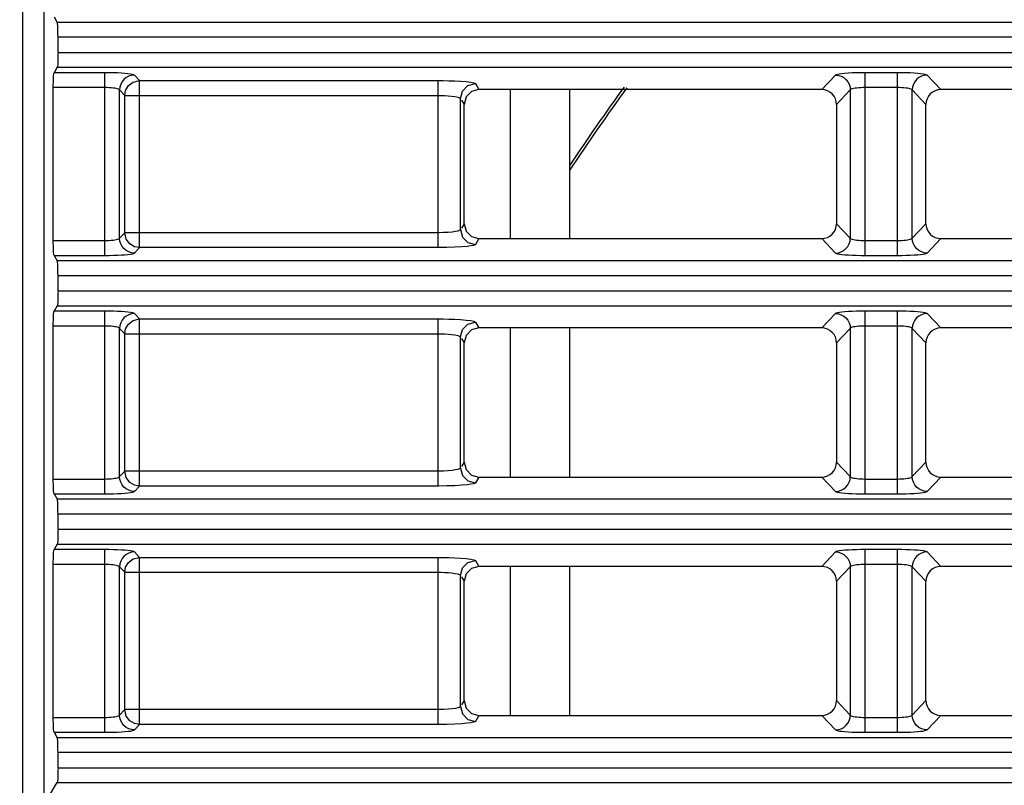
# Model space of a CAD drawing. Units: millimetres. Extents: x 40 to 537, y 43 to 385.
# Drawn here: x 201 to 208, y 69 to 74 of the extents above; entities that cross this region are included whole.
import ezdxf

# ---------------------------------------------------------------- set-up
doc = ezdxf.new("R2010")
doc.units = ezdxf.units.MM
doc.header["$LTSCALE"] = 32.67
doc.layers.get('0').update_dxf_attribs({"linetype": 'CONTINUOUS'})
doc.styles.get("Standard").update_dxf_attribs({"font": 'txt', "width": 0.75})
doc.dimstyles.new('DIMSTYLE_1', dxfattribs={"dimtxt": 4.5, "dimasz": 2.4, "dimexe": 0.18, "dimexo": 0.0625, "dimgap": 0.09, "dimtad": 1, "dimdec": 1, "dimlfac": 5, "dimzin": 0, "dimdsep": 46, "dimtxsty": 'STANDARD', "dimblk": '_FILLED', "dimblk1": '_FILLED', "dimblk2": '_FILLED', "dimcen": 0.09, "dimadec": 0, "dimazin": 0, "dimtp": 0.1, "dimtm": 0.1, "dimtfac": 1, "dimtdec": 1, "dimtofl": 0, "dimtmove": 0, "dimatfit": 3, "dimldrblk": '_FILLED', "dimfxl": 1, "dimtolj": 1, "dimtzin": 0, "dimarcsym": 0})

# ---------------------------------------------------------------- blocks, each defined once
blk = doc.blocks.new('_FILLED')
at = {"color": 0, "linetype": 'BYBLOCK'}
blk.add_solid([(0, 0), (-1, 0.15625), (-1, -0.15625)], dxfattribs=at)
blk = doc.blocks.new('*D0')
at = {"color": 2, "linetype": 'CONTINUOUS'}
for p, q in [((183.8234, 84.8532), (250.6827, 84.8532)), ((249.6827, 84.8532), (249.6827, 65.4552)), ((249.6827, 46.0572), (249.6827, 65.4552)), ((225.6578, 46.0572), (250.6827, 46.0572))]:
    blk.add_line(p, q, dxfattribs=at)
at = {"color": 2, "linetype": 'CONTINUOUS', "xscale": 2.4, "yscale": 2.4, "zscale": 2.4}
for p, rotation in [((249.6827, 84.8532), 90), ((249.6827, 46.0572), 270)]:
    blk.add_blockref('_FILLED', p, dxfattribs=dict(at, rotation=rotation))

msp = doc.modelspace()

# ---------------------------------------------------------------- linework, layer by layer
at = {"color": 7, "linetype": 'CONTINUOUS'}
for p, q in [((201.4078, 79.5372), (201.4078, 51.4572)), ((201.2658, 51.6569), (201.2658, 79.2375)), ((201.4754, 73.6842), (201.4973, 73.6477)), ((235.1664, 73.6477), (201.4973, 73.6477)), ((235.2578, 73.5481), (201.5021, 73.5481)), ((201.5021, 73.4463), (201.5021, 73.5481)), ((201.5021, 73.4463), (235.2578, 73.4463)), ((201.4973, 73.3467), (201.4754, 73.3102)), ((201.8158, 73.3102), (201.4754, 73.3102)), ((201.4973, 73.3467), (235.1664, 73.3467)), ((201.8158, 72.0842), (201.8158, 73.3102)), ((202.0498, 73.2577), (202.0151, 73.2941)), ((206.7205, 73.2941), (206.6281, 73.1972)), ((207.1358, 73.3102), (206.9198, 73.3102)), ((206.9198, 72.0842), (206.9198, 73.3102)), ((207.1358, 72.0842), (207.1358, 73.3102)), ((207.4274, 73.1972), (207.3351, 73.2941)), ((202.0498, 73.2577), (204.054, 73.2577)), ((202.0498, 72.1367), (202.0498, 73.2577)), ((204.054, 72.1367), (204.054, 73.2577)), ((204.3036, 73.2369), (204.3275, 73.1972)), ((201.8158, 73.2105), (201.4707, 73.2105)), ((201.4707, 72.1838), (201.4707, 73.2105)), ((201.9501, 73.158), (201.9154, 73.1945)), ((201.9154, 72.1999), (201.9154, 73.1945)), ((206.6281, 73.1972), (204.3275, 73.1972)), ((204.5378, 73.1972), (204.5378, 72.1972)), ((204.9378, 72.1972), (204.9378, 73.1972)), ((206.8201, 73.1945), (206.7278, 73.0975)), ((206.8201, 73.1945), (206.8201, 72.1999)), ((207.1358, 73.2105), (206.9198, 73.2105)), ((207.3278, 73.0975), (207.2354, 73.1945)), ((207.2354, 72.1999), (207.2354, 73.1945)), ((211.9481, 73.1972), (207.4274, 73.1972)), ((201.9501, 73.158), (204.054, 73.158)), ((201.9501, 72.2363), (201.9501, 73.158)), ((204.2038, 72.257), (204.2038, 73.1373)), ((204.21, 73.1268), (204.2278, 73.0973)), ((204.2278, 72.2971), (204.2278, 73.0973)), ((206.7278, 73.0975), (206.7278, 72.2968)), ((207.3278, 72.2968), (207.3278, 73.0975)), ((201.9154, 72.1999), (201.9501, 72.2363)), ((204.054, 72.2363), (201.9501, 72.2363)), ((204.2278, 72.2971), (204.21, 72.2675)), ((206.7278, 72.2968), (206.8201, 72.1999)), ((207.2354, 72.1999), (207.3278, 72.2968)), ((201.4707, 72.1838), (201.8158, 72.1838)), ((204.3275, 72.1972), (204.3036, 72.1574)), ((204.3275, 72.1972), (206.6281, 72.1972)), ((206.6281, 72.1972), (206.7205, 72.1002)), ((206.9198, 72.1838), (207.1358, 72.1838)), ((207.3351, 72.1002), (207.4274, 72.1972)), ((207.4274, 72.1972), (211.9481, 72.1972)), ((202.0151, 72.1002), (202.0498, 72.1367)), ((204.054, 72.1367), (202.0498, 72.1367)), ((201.4754, 72.0842), (201.8158, 72.0842)), ((201.4754, 72.0842), (201.4973, 72.0477)), ((235.1664, 72.0477), (201.4973, 72.0477)), ((206.9198, 72.0842), (207.1358, 72.0842)), ((235.2578, 71.9481), (201.5021, 71.9481)), ((201.5021, 71.8463), (201.5021, 71.9481)), ((201.5021, 71.8463), (235.2578, 71.8463)), ((201.4973, 71.7467), (201.4754, 71.7102)), ((201.8158, 71.7102), (201.4754, 71.7102)), ((201.4973, 71.7467), (235.1664, 71.7467)), ((201.8158, 70.4842), (201.8158, 71.7102)), ((207.1358, 71.7102), (206.9198, 71.7102)), ((206.9198, 70.4842), (206.9198, 71.7102)), ((207.1358, 70.4842), (207.1358, 71.7102)), ((202.0498, 71.6577), (202.0151, 71.6941)), ((202.0498, 71.6577), (204.054, 71.6577)), ((202.0498, 70.5367), (202.0498, 71.6577)), ((204.054, 70.5367), (204.054, 71.6577)), ((206.7205, 71.6941), (206.6281, 71.5972)), ((207.4274, 71.5972), (207.3351, 71.6941)), ((201.8158, 71.6105), (201.4707, 71.6105)), ((201.4707, 70.5838), (201.4707, 71.6105)), ((201.9501, 71.558), (201.9154, 71.5945)), ((201.9154, 70.5999), (201.9154, 71.5945)), ((204.3036, 71.6369), (204.3275, 71.5972)), ((206.6281, 71.5972), (204.3275, 71.5972)), ((204.5378, 71.5972), (204.5378, 70.5972)), ((204.9378, 70.5972), (204.9378, 71.5972)), ((206.8201, 71.5945), (206.7278, 71.4975)), ((206.8201, 71.5945), (206.8201, 70.5999)), ((207.1358, 71.6105), (206.9198, 71.6105)), ((207.3278, 71.4975), (207.2354, 71.5945)), ((207.2354, 70.5999), (207.2354, 71.5945)), ((211.9481, 71.5972), (207.4274, 71.5972)), ((201.9501, 71.558), (204.054, 71.558)), ((201.9501, 70.6363), (201.9501, 71.558)), ((204.2038, 70.657), (204.2038, 71.5373)), ((204.21, 71.5268), (204.2278, 71.4973)), ((204.2278, 70.6971), (204.2278, 71.4973)), ((206.7278, 71.4975), (206.7278, 70.6968)), ((207.3278, 70.6968), (207.3278, 71.4975)), ((204.2278, 70.6971), (204.21, 70.6675)), ((206.7278, 70.6968), (206.8201, 70.5999)), ((207.2354, 70.5999), (207.3278, 70.6968)), ((201.4707, 70.5838), (201.8158, 70.5838)), ((201.9154, 70.5999), (201.9501, 70.6363)), ((204.054, 70.6363), (201.9501, 70.6363)), ((204.3275, 70.5972), (204.3036, 70.5574)), ((204.3275, 70.5972), (206.6281, 70.5972)), ((206.6281, 70.5972), (206.7205, 70.5002)), ((206.9198, 70.5838), (207.1358, 70.5838)), ((207.3351, 70.5002), (207.4274, 70.5972)), ((207.4274, 70.5972), (211.9481, 70.5972)), ((202.0151, 70.5002), (202.0498, 70.5367)), ((204.054, 70.5367), (202.0498, 70.5367)), ((201.4754, 70.4842), (201.8158, 70.4842)), ((201.4754, 70.4842), (201.4973, 70.4477)), ((206.9198, 70.4842), (207.1358, 70.4842)), ((235.1664, 70.4477), (201.4973, 70.4477)), ((235.2578, 70.3481), (201.5021, 70.3481)), ((201.5021, 70.2463), (201.5021, 70.3481)), ((201.5021, 70.2463), (235.2578, 70.2463)), ((201.4973, 70.1467), (201.4754, 70.1102)), ((201.4973, 70.1467), (235.1664, 70.1467)), ((201.8158, 70.1102), (201.4754, 70.1102)), ((201.8158, 68.8842), (201.8158, 70.1102)), ((202.0498, 70.0577), (202.0151, 70.0941)), ((202.0498, 70.0577), (204.054, 70.0577)), ((202.0498, 68.9367), (202.0498, 70.0577)), ((204.054, 68.9367), (204.054, 70.0577)), ((206.7205, 70.0941), (206.6281, 69.9972)), ((207.1358, 70.1102), (206.9198, 70.1102)), ((206.9198, 68.8842), (206.9198, 70.1102)), ((207.1358, 68.8842), (207.1358, 70.1102)), ((207.4274, 69.9972), (207.3351, 70.0941)), ((201.8158, 70.0105), (201.4707, 70.0105)), ((201.4707, 68.9838), (201.4707, 70.0105)), ((201.9501, 69.958), (201.9154, 69.9945)), ((201.9154, 68.9999), (201.9154, 69.9945)), ((204.3036, 70.0369), (204.3275, 69.9972)), ((206.6281, 69.9972), (204.3275, 69.9972)), ((204.5378, 69.9972), (204.5378, 68.9972)), ((204.9378, 68.9972), (204.9378, 69.9972)), ((206.8201, 69.9945), (206.7278, 69.8975)), ((206.8201, 69.9945), (206.8201, 68.9999)), ((207.1358, 70.0105), (206.9198, 70.0105)), ((207.3278, 69.8975), (207.2354, 69.9945)), ((207.2354, 68.9999), (207.2354, 69.9945)), ((211.9481, 69.9972), (207.4274, 69.9972)), ((201.9501, 69.958), (204.054, 69.958)), ((201.9501, 69.0363), (201.9501, 69.958)), ((204.2038, 69.057), (204.2038, 69.9373)), ((204.21, 69.9268), (204.2278, 69.8973)), ((204.2278, 69.0971), (204.2278, 69.8973)), ((206.7278, 69.8975), (206.7278, 69.0968)), ((207.3278, 69.0968), (207.3278, 69.8975)), ((204.2278, 69.0971), (204.21, 69.0675)), ((206.7278, 69.0968), (206.8201, 68.9999)), ((207.2354, 68.9999), (207.3278, 69.0968)), ((201.9154, 68.9999), (201.9501, 69.0363)), ((204.054, 69.0363), (201.9501, 69.0363)), ((204.3275, 68.9972), (204.3036, 68.9574)), ((204.3275, 68.9972), (206.6281, 68.9972)), ((206.6281, 68.9972), (206.7205, 68.9002)), ((207.3351, 68.9002), (207.4274, 68.9972)), ((207.4274, 68.9972), (211.9481, 68.9972)), ((201.4707, 68.9838), (201.8158, 68.9838)), ((202.0151, 68.9002), (202.0498, 68.9367)), ((204.054, 68.9367), (202.0498, 68.9367)), ((206.9198, 68.9838), (207.1358, 68.9838)), ((201.4754, 68.8842), (201.8158, 68.8842)), ((201.4754, 68.8842), (201.4973, 68.8477)), ((206.9198, 68.8842), (207.1358, 68.8842)), ((235.1664, 68.8477), (201.4973, 68.8477)), ((235.2578, 68.7481), (201.5021, 68.7481)), ((201.5021, 68.6463), (201.5021, 68.7481)), ((201.5021, 68.6463), (235.2578, 68.6463)), ((201.4342, 68.4414), (201.4973, 68.5467)), ((201.4973, 68.5467), (235.1664, 68.5467))]:
    msp.add_line(p, q, dxfattribs=at)
for points in [[(201.5021, 73.5481), (201.502, 73.5665), (201.5017, 73.5843), (201.5013, 73.6008), (201.5007, 73.6156), (201.5, 73.628), (201.4992, 73.6377), (201.4983, 73.6444), (201.4973, 73.6477)], [(201.5021, 73.4463), (201.502, 73.4279), (201.5017, 73.4101), (201.5013, 73.3935), (201.5007, 73.3788), (201.5, 73.3663), (201.4992, 73.3566), (201.4983, 73.35), (201.4973, 73.3467)], [(201.4707, 73.2105), (201.4707, 73.229), (201.471, 73.2468), (201.4714, 73.2633), (201.472, 73.2781), (201.4728, 73.2905), (201.4736, 73.3002), (201.4745, 73.3068), (201.4754, 73.3102)], [(202.0151, 73.2941), (202.0104, 73.2967), (202.0013, 73.2992), (201.9882, 73.3015), (201.9713, 73.3037), (201.951, 73.3055), (201.9278, 73.3071), (201.902, 73.3084), (201.8743, 73.3094), (201.8452, 73.31), (201.8158, 73.3102)], [(202.0151, 73.2941), (201.9957, 73.2921), (201.9771, 73.2863), (201.9599, 73.2771), (201.9449, 73.2647), (201.9325, 73.2496), (201.9232, 73.2324), (201.9174, 73.2138), (201.9154, 73.1945)], [(206.9198, 73.3102), (206.8903, 73.31), (206.8613, 73.3094), (206.8335, 73.3084), (206.8078, 73.3071), (206.7845, 73.3055), (206.7643, 73.3037), (206.7474, 73.3015), (206.7342, 73.2992), (206.7252, 73.2967), (206.7205, 73.2941)], [(206.7205, 73.2941), (206.7398, 73.2921), (206.7584, 73.2863), (206.7756, 73.2771), (206.7907, 73.2647), (206.8031, 73.2496), (206.8123, 73.2324), (206.8181, 73.2138), (206.8201, 73.1945)], [(207.3351, 73.2941), (207.3304, 73.2967), (207.3213, 73.2992), (207.3082, 73.3015), (207.2913, 73.3037), (207.271, 73.3055), (207.2478, 73.3071), (207.222, 73.3084), (207.1943, 73.3094), (207.1652, 73.31), (207.1358, 73.3102)], [(207.3351, 73.2941), (207.3157, 73.2921), (207.2971, 73.2863), (207.2799, 73.2771), (207.2649, 73.2647), (207.2525, 73.2496), (207.2432, 73.2324), (207.2374, 73.2138), (207.2354, 73.1945)], [(201.9501, 73.158), (201.9562, 73.1915), (201.975, 73.2234), (202.0071, 73.2478), (202.0498, 73.2577)], [(204.054, 73.2577), (204.0877, 73.2575), (204.1245, 73.2568), (204.1638, 73.2554), (204.2035, 73.2533), (204.2409, 73.2503), (204.2722, 73.2465), (204.294, 73.2419), (204.3036, 73.2369)], [(204.2038, 73.1373), (204.2173, 73.187), (204.2538, 73.2234), (204.3036, 73.2369)], [(201.9154, 73.1945), (201.9131, 73.1971), (201.9085, 73.1996), (201.902, 73.2019), (201.8935, 73.204), (201.8834, 73.2059), (201.8718, 73.2075), (201.8589, 73.2088), (201.845, 73.2098), (201.8305, 73.2103), (201.8158, 73.2105)], [(204.3275, 73.1972), (204.2776, 73.1838), (204.2411, 73.1473), (204.2278, 73.0973)], [(206.7278, 73.0975), (206.7259, 73.117), (206.7202, 73.1358), (206.711, 73.153), (206.6986, 73.168), (206.6836, 73.1804), (206.6664, 73.1896), (206.6477, 73.1953), (206.6281, 73.1972)], [(206.9198, 73.2105), (206.9051, 73.2103), (206.8905, 73.2098), (206.8766, 73.2088), (206.8638, 73.2075), (206.8522, 73.2059), (206.842, 73.204), (206.8336, 73.2019), (206.827, 73.1996), (206.8225, 73.1971), (206.8201, 73.1945)], [(207.2354, 73.1945), (207.2331, 73.1971), (207.2285, 73.1996), (207.222, 73.2019), (207.2135, 73.204), (207.2034, 73.2059), (207.1918, 73.2075), (207.1789, 73.2088), (207.165, 73.2098), (207.1505, 73.2103), (207.1358, 73.2105)], [(207.4274, 73.1972), (207.4079, 73.1953), (207.3892, 73.1896), (207.372, 73.1804), (207.3569, 73.168), (207.3446, 73.153), (207.3354, 73.1358), (207.3297, 73.117), (207.3278, 73.0975)], [(204.054, 73.158), (204.0742, 73.1578), (204.0963, 73.1571), (204.1198, 73.1558), (204.1437, 73.1537), (204.1661, 73.1507), (204.1849, 73.1468), (204.198, 73.1423), (204.2038, 73.1373)], [(202.0498, 72.1367), (202.0165, 72.1427), (201.9846, 72.1614), (201.9601, 72.1934), (201.9501, 72.2363)], [(204.2038, 72.257), (204.2014, 72.2542), (204.1958, 72.2511), (204.1858, 72.2477), (204.1703, 72.2444), (204.1488, 72.2412), (204.1212, 72.2386), (204.089, 72.2369), (204.054, 72.2363)], [(204.2038, 72.257), (204.2173, 72.2074), (204.2538, 72.1709), (204.3036, 72.1574)], [(204.2278, 72.2971), (204.2411, 72.247), (204.2776, 72.2105), (204.3275, 72.1972)], [(206.6281, 72.1972), (206.6477, 72.1991), (206.6664, 72.2048), (206.6836, 72.214), (206.6986, 72.2263), (206.711, 72.2414), (206.7202, 72.2586), (206.7259, 72.2773), (206.7278, 72.2968)], [(207.3278, 72.2968), (207.3297, 72.2773), (207.3354, 72.2586), (207.3446, 72.2414), (207.3569, 72.2263), (207.372, 72.214), (207.3892, 72.2048), (207.4079, 72.1991), (207.4274, 72.1972)], [(201.4754, 72.0842), (201.4745, 72.0875), (201.4736, 72.0941), (201.4728, 72.1039), (201.472, 72.1163), (201.4714, 72.131), (201.471, 72.1476), (201.4707, 72.1654), (201.4707, 72.1838)], [(201.8158, 72.1838), (201.8305, 72.184), (201.845, 72.1846), (201.8589, 72.1855), (201.8718, 72.1868), (201.8834, 72.1884), (201.8935, 72.1903), (201.902, 72.1925), (201.9085, 72.1948), (201.9131, 72.1973), (201.9154, 72.1999)], [(202.0151, 72.1002), (201.9957, 72.1023), (201.9771, 72.108), (201.9599, 72.1173), (201.9449, 72.1297), (201.9325, 72.1447), (201.9232, 72.1619), (201.9174, 72.1805), (201.9154, 72.1999)], [(206.7205, 72.1002), (206.7398, 72.1023), (206.7584, 72.108), (206.7756, 72.1173), (206.7907, 72.1297), (206.8031, 72.1447), (206.8123, 72.1619), (206.8181, 72.1805), (206.8201, 72.1999)], [(206.8201, 72.1999), (206.8225, 72.1973), (206.827, 72.1948), (206.8336, 72.1925), (206.842, 72.1903), (206.8522, 72.1884), (206.8638, 72.1868), (206.8766, 72.1855), (206.8905, 72.1846), (206.9051, 72.184), (206.9198, 72.1838)], [(207.1358, 72.1838), (207.1505, 72.184), (207.165, 72.1846), (207.1789, 72.1855), (207.1918, 72.1868), (207.2034, 72.1884), (207.2135, 72.1903), (207.222, 72.1925), (207.2285, 72.1948), (207.2331, 72.1973), (207.2354, 72.1999)], [(207.3351, 72.1002), (207.3157, 72.1023), (207.2971, 72.108), (207.2799, 72.1173), (207.2649, 72.1297), (207.2525, 72.1447), (207.2432, 72.1619), (207.2374, 72.1805), (207.2354, 72.1999)], [(204.3036, 72.1574), (204.2997, 72.1546), (204.2903, 72.1514), (204.2737, 72.1481), (204.2479, 72.1448), (204.212, 72.1416), (204.166, 72.139), (204.1122, 72.1373), (204.054, 72.1367)], [(201.5021, 71.9481), (201.502, 71.9665), (201.5017, 71.9843), (201.5013, 72.0008), (201.5007, 72.0156), (201.5, 72.028), (201.4992, 72.0377), (201.4983, 72.0444), (201.4973, 72.0477)], [(201.8158, 72.0842), (201.8452, 72.0844), (201.8743, 72.085), (201.902, 72.0859), (201.9278, 72.0872), (201.951, 72.0888), (201.9713, 72.0907), (201.9882, 72.0928), (202.0013, 72.0952), (202.0104, 72.0977), (202.0151, 72.1002)], [(206.7205, 72.1002), (206.7252, 72.0977), (206.7342, 72.0952), (206.7474, 72.0928), (206.7643, 72.0907), (206.7845, 72.0888), (206.8078, 72.0872), (206.8335, 72.0859), (206.8613, 72.085), (206.8903, 72.0844), (206.9198, 72.0842)], [(207.1358, 72.0842), (207.1652, 72.0844), (207.1943, 72.085), (207.222, 72.0859), (207.2478, 72.0872), (207.271, 72.0888), (207.2913, 72.0907), (207.3082, 72.0928), (207.3213, 72.0952), (207.3304, 72.0977), (207.3351, 72.1002)], [(201.5021, 71.8463), (201.502, 71.8279), (201.5017, 71.8101), (201.5013, 71.7935), (201.5007, 71.7788), (201.5, 71.7663), (201.4992, 71.7566), (201.4983, 71.75), (201.4973, 71.7467)], [(201.4707, 71.6105), (201.4707, 71.629), (201.471, 71.6468), (201.4714, 71.6633), (201.472, 71.6781), (201.4728, 71.6905), (201.4736, 71.7002), (201.4745, 71.7068), (201.4754, 71.7102)], [(202.0151, 71.6941), (202.0104, 71.6967), (202.0013, 71.6992), (201.9882, 71.7015), (201.9713, 71.7037), (201.951, 71.7055), (201.9278, 71.7071), (201.902, 71.7084), (201.8743, 71.7094), (201.8452, 71.71), (201.8158, 71.7102)], [(206.9198, 71.7102), (206.8903, 71.71), (206.8613, 71.7094), (206.8335, 71.7084), (206.8078, 71.7071), (206.7845, 71.7055), (206.7643, 71.7037), (206.7474, 71.7015), (206.7342, 71.6992), (206.7252, 71.6967), (206.7205, 71.6941)], [(207.3351, 71.6941), (207.3304, 71.6967), (207.3213, 71.6992), (207.3082, 71.7015), (207.2913, 71.7037), (207.271, 71.7055), (207.2478, 71.7071), (207.222, 71.7084), (207.1943, 71.7094), (207.1652, 71.71), (207.1358, 71.7102)], [(202.0151, 71.6941), (201.9957, 71.6921), (201.9771, 71.6863), (201.9599, 71.6771), (201.9449, 71.6647), (201.9325, 71.6496), (201.9232, 71.6324), (201.9174, 71.6138), (201.9154, 71.5945)], [(201.9501, 71.558), (201.9562, 71.5915), (201.975, 71.6234), (202.0071, 71.6478), (202.0498, 71.6577)], [(204.054, 71.6577), (204.0877, 71.6575), (204.1245, 71.6568), (204.1638, 71.6554), (204.2035, 71.6533), (204.2409, 71.6503), (204.2722, 71.6465), (204.294, 71.6419), (204.3036, 71.6369)], [(206.7205, 71.6941), (206.7398, 71.6921), (206.7584, 71.6863), (206.7756, 71.6771), (206.7907, 71.6647), (206.8031, 71.6496), (206.8123, 71.6324), (206.8181, 71.6138), (206.8201, 71.5945)], [(207.3351, 71.6941), (207.3157, 71.6921), (207.2971, 71.6863), (207.2799, 71.6771), (207.2649, 71.6647), (207.2525, 71.6496), (207.2432, 71.6324), (207.2374, 71.6138), (207.2354, 71.5945)], [(201.9154, 71.5945), (201.9131, 71.5971), (201.9085, 71.5996), (201.902, 71.6019), (201.8935, 71.604), (201.8834, 71.6059), (201.8718, 71.6075), (201.8589, 71.6088), (201.845, 71.6098), (201.8305, 71.6103), (201.8158, 71.6105)], [(204.2038, 71.5373), (204.2173, 71.587), (204.2538, 71.6234), (204.3036, 71.6369)], [(204.3275, 71.5972), (204.2776, 71.5838), (204.2411, 71.5473), (204.2278, 71.4973)], [(206.7278, 71.4975), (206.7259, 71.517), (206.7202, 71.5358), (206.711, 71.553), (206.6986, 71.568), (206.6836, 71.5804), (206.6664, 71.5896), (206.6477, 71.5953), (206.6281, 71.5972)], [(206.9198, 71.6105), (206.9051, 71.6103), (206.8905, 71.6098), (206.8766, 71.6088), (206.8638, 71.6075), (206.8522, 71.6059), (206.842, 71.604), (206.8336, 71.6019), (206.827, 71.5996), (206.8225, 71.5971), (206.8201, 71.5945)], [(207.2354, 71.5945), (207.2331, 71.5971), (207.2285, 71.5996), (207.222, 71.6019), (207.2135, 71.604), (207.2034, 71.6059), (207.1918, 71.6075), (207.1789, 71.6088), (207.165, 71.6098), (207.1505, 71.6103), (207.1358, 71.6105)], [(207.4274, 71.5972), (207.4079, 71.5953), (207.3892, 71.5896), (207.372, 71.5804), (207.3569, 71.568), (207.3446, 71.553), (207.3354, 71.5358), (207.3297, 71.517), (207.3278, 71.4975)], [(204.054, 71.558), (204.0742, 71.5578), (204.0963, 71.5571), (204.1198, 71.5558), (204.1437, 71.5537), (204.1661, 71.5507), (204.1849, 71.5468), (204.198, 71.5423), (204.2038, 71.5373)], [(204.2038, 70.657), (204.2014, 70.6542), (204.1958, 70.6511), (204.1858, 70.6477), (204.1703, 70.6444), (204.1488, 70.6412), (204.1212, 70.6386), (204.089, 70.6369), (204.054, 70.6363)], [(204.2038, 70.657), (204.2173, 70.6074), (204.2538, 70.5709), (204.3036, 70.5574)], [(204.2278, 70.6971), (204.2411, 70.647), (204.2776, 70.6105), (204.3275, 70.5972)], [(206.6281, 70.5972), (206.6477, 70.5991), (206.6664, 70.6048), (206.6836, 70.614), (206.6986, 70.6263), (206.711, 70.6414), (206.7202, 70.6586), (206.7259, 70.6773), (206.7278, 70.6968)], [(207.3278, 70.6968), (207.3297, 70.6773), (207.3354, 70.6586), (207.3446, 70.6414), (207.3569, 70.6263), (207.372, 70.614), (207.3892, 70.6048), (207.4079, 70.5991), (207.4274, 70.5972)], [(201.4754, 70.4842), (201.4745, 70.4875), (201.4736, 70.4941), (201.4728, 70.5039), (201.472, 70.5163), (201.4714, 70.531), (201.471, 70.5476), (201.4707, 70.5654), (201.4707, 70.5838)], [(201.8158, 70.5838), (201.8305, 70.584), (201.845, 70.5846), (201.8589, 70.5855), (201.8718, 70.5868), (201.8834, 70.5884), (201.8935, 70.5903), (201.902, 70.5925), (201.9085, 70.5948), (201.9131, 70.5973), (201.9154, 70.5999)], [(202.0151, 70.5002), (201.9957, 70.5023), (201.9771, 70.508), (201.9599, 70.5173), (201.9449, 70.5297), (201.9325, 70.5447), (201.9232, 70.5619), (201.9174, 70.5805), (201.9154, 70.5999)], [(202.0498, 70.5367), (202.0165, 70.5427), (201.9846, 70.5614), (201.9601, 70.5934), (201.9501, 70.6363)], [(206.7205, 70.5002), (206.7398, 70.5023), (206.7584, 70.508), (206.7756, 70.5173), (206.7907, 70.5297), (206.8031, 70.5447), (206.8123, 70.5619), (206.8181, 70.5805), (206.8201, 70.5999)], [(206.8201, 70.5999), (206.8225, 70.5973), (206.827, 70.5948), (206.8336, 70.5925), (206.842, 70.5903), (206.8522, 70.5884), (206.8638, 70.5868), (206.8766, 70.5855), (206.8905, 70.5846), (206.9051, 70.584), (206.9198, 70.5838)], [(207.1358, 70.5838), (207.1505, 70.584), (207.165, 70.5846), (207.1789, 70.5855), (207.1918, 70.5868), (207.2034, 70.5884), (207.2135, 70.5903), (207.222, 70.5925), (207.2285, 70.5948), (207.2331, 70.5973), (207.2354, 70.5999)], [(207.3351, 70.5002), (207.3157, 70.5023), (207.2971, 70.508), (207.2799, 70.5173), (207.2649, 70.5297), (207.2525, 70.5447), (207.2432, 70.5619), (207.2374, 70.5805), (207.2354, 70.5999)], [(204.3036, 70.5574), (204.2997, 70.5546), (204.2903, 70.5514), (204.2737, 70.5481), (204.2479, 70.5448), (204.212, 70.5416), (204.166, 70.539), (204.1122, 70.5373), (204.054, 70.5367)], [(201.8158, 70.4842), (201.8452, 70.4844), (201.8743, 70.485), (201.902, 70.4859), (201.9278, 70.4872), (201.951, 70.4888), (201.9713, 70.4907), (201.9882, 70.4928), (202.0013, 70.4952), (202.0104, 70.4977), (202.0151, 70.5002)], [(206.7205, 70.5002), (206.7252, 70.4977), (206.7342, 70.4952), (206.7474, 70.4928), (206.7643, 70.4907), (206.7845, 70.4888), (206.8078, 70.4872), (206.8335, 70.4859), (206.8613, 70.485), (206.8903, 70.4844), (206.9198, 70.4842)], [(207.1358, 70.4842), (207.1652, 70.4844), (207.1943, 70.485), (207.222, 70.4859), (207.2478, 70.4872), (207.271, 70.4888), (207.2913, 70.4907), (207.3082, 70.4928), (207.3213, 70.4952), (207.3304, 70.4977), (207.3351, 70.5002)], [(201.5021, 70.3481), (201.502, 70.3665), (201.5017, 70.3843), (201.5013, 70.4008), (201.5007, 70.4156), (201.5, 70.428), (201.4992, 70.4377), (201.4983, 70.4444), (201.4973, 70.4477)], [(201.5021, 70.2463), (201.502, 70.2279), (201.5017, 70.2101), (201.5013, 70.1935), (201.5007, 70.1788), (201.5, 70.1663), (201.4992, 70.1566), (201.4983, 70.15), (201.4973, 70.1467)], [(201.4707, 70.0105), (201.4707, 70.029), (201.471, 70.0468), (201.4714, 70.0633), (201.472, 70.0781), (201.4728, 70.0905), (201.4736, 70.1002), (201.4745, 70.1068), (201.4754, 70.1102)], [(202.0151, 70.0941), (202.0104, 70.0967), (202.0013, 70.0992), (201.9882, 70.1015), (201.9713, 70.1037), (201.951, 70.1055), (201.9278, 70.1071), (201.902, 70.1084), (201.8743, 70.1094), (201.8452, 70.11), (201.8158, 70.1102)], [(202.0151, 70.0941), (201.9957, 70.0921), (201.9771, 70.0863), (201.9599, 70.0771), (201.9449, 70.0647), (201.9325, 70.0496), (201.9232, 70.0324), (201.9174, 70.0138), (201.9154, 69.9945)], [(201.9501, 69.958), (201.9562, 69.9915), (201.975, 70.0234), (202.0071, 70.0478), (202.0498, 70.0577)], [(204.054, 70.0577), (204.0877, 70.0575), (204.1245, 70.0568), (204.1638, 70.0554), (204.2035, 70.0533), (204.2409, 70.0503), (204.2722, 70.0465), (204.294, 70.0419), (204.3036, 70.0369)], [(206.9198, 70.1102), (206.8903, 70.11), (206.8613, 70.1094), (206.8335, 70.1084), (206.8078, 70.1071), (206.7845, 70.1055), (206.7643, 70.1037), (206.7474, 70.1015), (206.7342, 70.0992), (206.7252, 70.0967), (206.7205, 70.0941)], [(206.7205, 70.0941), (206.7398, 70.0921), (206.7584, 70.0863), (206.7756, 70.0771), (206.7907, 70.0647), (206.8031, 70.0496), (206.8123, 70.0324), (206.8181, 70.0138), (206.8201, 69.9945)], [(207.3351, 70.0941), (207.3304, 70.0967), (207.3213, 70.0992), (207.3082, 70.1015), (207.2913, 70.1037), (207.271, 70.1055), (207.2478, 70.1071), (207.222, 70.1084), (207.1943, 70.1094), (207.1652, 70.11), (207.1358, 70.1102)], [(207.3351, 70.0941), (207.3157, 70.0921), (207.2971, 70.0863), (207.2799, 70.0771), (207.2649, 70.0647), (207.2525, 70.0496), (207.2432, 70.0324), (207.2374, 70.0138), (207.2354, 69.9945)], [(201.9154, 69.9945), (201.9131, 69.9971), (201.9085, 69.9996), (201.902, 70.0019), (201.8935, 70.004), (201.8834, 70.0059), (201.8718, 70.0075), (201.8589, 70.0088), (201.845, 70.0098), (201.8305, 70.0103), (201.8158, 70.0105)], [(204.2038, 69.9373), (204.2173, 69.987), (204.2538, 70.0234), (204.3036, 70.0369)], [(204.3275, 69.9972), (204.2776, 69.9838), (204.2411, 69.9473), (204.2278, 69.8973)], [(206.7278, 69.8975), (206.7259, 69.917), (206.7202, 69.9358), (206.711, 69.953), (206.6986, 69.968), (206.6836, 69.9804), (206.6664, 69.9896), (206.6477, 69.9953), (206.6281, 69.9972)], [(206.9198, 70.0105), (206.9051, 70.0103), (206.8905, 70.0098), (206.8766, 70.0088), (206.8638, 70.0075), (206.8522, 70.0059), (206.842, 70.004), (206.8336, 70.0019), (206.827, 69.9996), (206.8225, 69.9971), (206.8201, 69.9945)], [(207.2354, 69.9945), (207.2331, 69.9971), (207.2285, 69.9996), (207.222, 70.0019), (207.2135, 70.004), (207.2034, 70.0059), (207.1918, 70.0075), (207.1789, 70.0088), (207.165, 70.0098), (207.1505, 70.0103), (207.1358, 70.0105)], [(207.4274, 69.9972), (207.4079, 69.9953), (207.3892, 69.9896), (207.372, 69.9804), (207.3569, 69.968), (207.3446, 69.953), (207.3354, 69.9358), (207.3297, 69.917), (207.3278, 69.8975)], [(204.054, 69.958), (204.0742, 69.9578), (204.0963, 69.9571), (204.1198, 69.9558), (204.1437, 69.9537), (204.1661, 69.9507), (204.1849, 69.9468), (204.198, 69.9423), (204.2038, 69.9373)], [(204.2278, 69.0971), (204.2411, 69.047), (204.2776, 69.0105), (204.3275, 68.9972)], [(206.6281, 68.9972), (206.6477, 68.9991), (206.6664, 69.0048), (206.6836, 69.014), (206.6986, 69.0263), (206.711, 69.0414), (206.7202, 69.0586), (206.7259, 69.0773), (206.7278, 69.0968)], [(207.3278, 69.0968), (207.3297, 69.0773), (207.3354, 69.0586), (207.3446, 69.0414), (207.3569, 69.0263), (207.372, 69.014), (207.3892, 69.0048), (207.4079, 68.9991), (207.4274, 68.9972)], [(201.8158, 68.9838), (201.8305, 68.984), (201.845, 68.9846), (201.8589, 68.9855), (201.8718, 68.9868), (201.8834, 68.9884), (201.8935, 68.9903), (201.902, 68.9925), (201.9085, 68.9948), (201.9131, 68.9973), (201.9154, 68.9999)], [(202.0151, 68.9002), (201.9957, 68.9023), (201.9771, 68.908), (201.9599, 68.9173), (201.9449, 68.9297), (201.9325, 68.9447), (201.9232, 68.9619), (201.9174, 68.9805), (201.9154, 68.9999)], [(202.0498, 68.9367), (202.0165, 68.9427), (201.9846, 68.9614), (201.9601, 68.9934), (201.9501, 69.0363)], [(204.2038, 69.057), (204.2014, 69.0542), (204.1958, 69.0511), (204.1858, 69.0477), (204.1703, 69.0444), (204.1488, 69.0412), (204.1212, 69.0386), (204.089, 69.0369), (204.054, 69.0363)], [(204.2038, 69.057), (204.2173, 69.0074), (204.2538, 68.9709), (204.3036, 68.9574)], [(206.7205, 68.9002), (206.7398, 68.9023), (206.7584, 68.908), (206.7756, 68.9173), (206.7907, 68.9297), (206.8031, 68.9447), (206.8123, 68.9619), (206.8181, 68.9805), (206.8201, 68.9999)], [(206.8201, 68.9999), (206.8225, 68.9973), (206.827, 68.9948), (206.8336, 68.9925), (206.842, 68.9903), (206.8522, 68.9884), (206.8638, 68.9868), (206.8766, 68.9855), (206.8905, 68.9846), (206.9051, 68.984), (206.9198, 68.9838)], [(207.1358, 68.9838), (207.1505, 68.984), (207.165, 68.9846), (207.1789, 68.9855), (207.1918, 68.9868), (207.2034, 68.9884), (207.2135, 68.9903), (207.222, 68.9925), (207.2285, 68.9948), (207.2331, 68.9973), (207.2354, 68.9999)], [(207.3351, 68.9002), (207.3157, 68.9023), (207.2971, 68.908), (207.2799, 68.9173), (207.2649, 68.9297), (207.2525, 68.9447), (207.2432, 68.9619), (207.2374, 68.9805), (207.2354, 68.9999)], [(201.4754, 68.8842), (201.4745, 68.8875), (201.4736, 68.8941), (201.4728, 68.9039), (201.472, 68.9163), (201.4714, 68.931), (201.471, 68.9476), (201.4707, 68.9654), (201.4707, 68.9838)], [(204.3036, 68.9574), (204.2997, 68.9546), (204.2903, 68.9514), (204.2737, 68.9481), (204.2479, 68.9448), (204.212, 68.9416), (204.166, 68.939), (204.1122, 68.9373), (204.054, 68.9367)], [(201.8158, 68.8842), (201.8452, 68.8844), (201.8743, 68.885), (201.902, 68.8859), (201.9278, 68.8872), (201.951, 68.8888), (201.9713, 68.8907), (201.9882, 68.8928), (202.0013, 68.8952), (202.0104, 68.8977), (202.0151, 68.9002)], [(206.7205, 68.9002), (206.7252, 68.8977), (206.7342, 68.8952), (206.7474, 68.8928), (206.7643, 68.8907), (206.7845, 68.8888), (206.8078, 68.8872), (206.8335, 68.8859), (206.8613, 68.885), (206.8903, 68.8844), (206.9198, 68.8842)], [(207.1358, 68.8842), (207.1652, 68.8844), (207.1943, 68.885), (207.222, 68.8859), (207.2478, 68.8872), (207.271, 68.8888), (207.2913, 68.8907), (207.3082, 68.8928), (207.3213, 68.8952), (207.3304, 68.8977), (207.3351, 68.9002)], [(201.5021, 68.7481), (201.502, 68.7665), (201.5017, 68.7843), (201.5013, 68.8008), (201.5007, 68.8156), (201.5, 68.828), (201.4992, 68.8377), (201.4983, 68.8444), (201.4973, 68.8477)], [(201.5021, 68.6463), (201.502, 68.6279), (201.5017, 68.6101), (201.5013, 68.5935), (201.5007, 68.5788), (201.5, 68.5663), (201.4992, 68.5566), (201.4983, 68.55), (201.4973, 68.5467)]]:
    msp.add_lwpolyline(points, dxfattribs=at)
for radius, start, end in [(13.9137, 143.85444, 146.48202), (13.8956, 143.82865, 146.59456)]:
    msp.add_arc((216.5378, 65.0072), radius, start, end, dxfattribs=at)

# ---------------------------------------------------------------- dimensions: what is measured, and where the dimension line sits
at = {"color": 2, "linetype": 'CONTINUOUS'}
dim = msp.add_linear_dim(base=(249.6827, 84.8532), p1=(225.6578, 46.0572), p2=(183.8234, 84.8532), angle=90, dimstyle='DIMSTYLE_1', dxfattribs=at)
dim.commit()
dim.dimension.update_dxf_attribs({"geometry": '*D0', "text_midpoint": (248.5577, 53.5167), "dimtype": 160})

doc.saveas('drawing.dxf')
